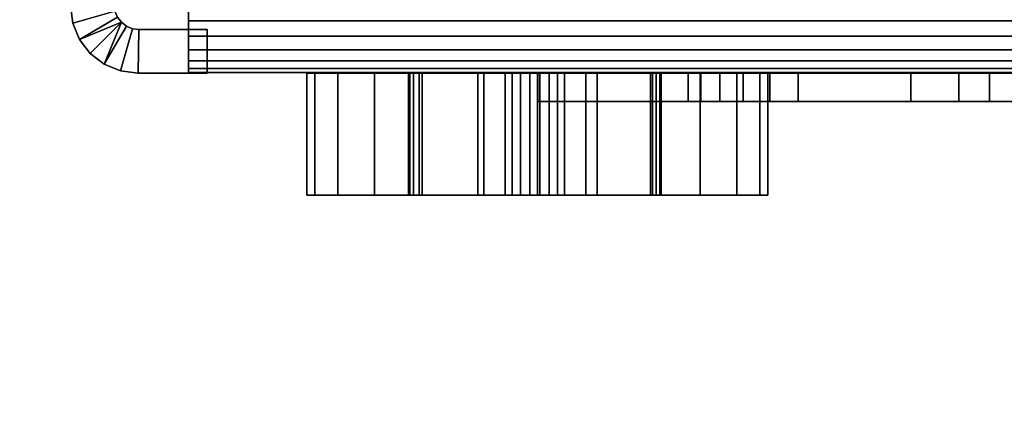
# Model space of a CAD drawing. Units: inches. Extents: x -22368 to -18240, y -8073 to -7401.
# Drawn here: x -18435 to -18434, y -7981 to -7980 of the extents above; entities that cross this region are included whole.
import ezdxf

# ---------------------------------------------------------------- set-up
doc = ezdxf.new("R2010")
doc.units = ezdxf.units.IN
doc.header["$MEASUREMENT"] = 0

msp = doc.modelspace()

# ---------------------------------------------------------------- meshes
mesh = msp.add_polyface()
corners = [(-18434.451778, -7964.825468, 90.872143), (-18434.451778, -7964.825468, 90.807335), (-18434.451778, -7980.376903, 90.807335), (-18434.451778, -7980.372549, 90.824604), (-18434.451778, -7980.364203, 90.84034), (-18434.451778, -7980.352347, 90.853632), (-18434.451778, -7980.337664, 90.863714), (-18434.451778, -7980.321002, 90.870003), (-18434.451778, -7980.303321, 90.872143)]
mesh.append_faces([[corners[k] for k in face] for face in [(8, 2, 3, 6)]], dxfattribs={"vtx0": -1, "vtx2": -1, "vtx3": -1})
mesh.append_faces([[corners[k] for k in face] for face in [(7, 8, 6)]], dxfattribs={"vtx1": -1})
mesh.append_faces([[corners[k] for k in face] for face in [(3, 4, 5, 6), (8, 0, 1, 2)]], dxfattribs={"vtx3": -1})
mesh = msp.add_polyface()
corners = [(-18422.437275, -7980.376903, 90.807335), (-18434.451778, -7980.376903, 90.807335), (-18434.451778, -7964.825468, 90.807335), (-18422.437275, -7964.825468, 90.807335)]
mesh.append_faces([[corners[k] for k in face] for face in [(0, 1, 2, 3)]])
mesh = msp.add_polyface()
corners = [(-18299.675971, -8000.607425, 5.125), (-18443.675971, -8000.607425, 5.125), (-18443.675971, -7966.214742, 5.125), (-18299.675971, -7966.214742, 5.125)]
mesh.append_faces([[corners[k] for k in face] for face in [(0, 1, 2, 3)]])
mesh = msp.add_polyface()
corners = [(-18299.675971, -8000.821665, 80.859306), (-18299.675971, -7966.214742, 80.859306), (-18443.675971, -7966.214742, 80.859306), (-18443.675971, -8000.821665, 80.859306)]
mesh.append_faces([[corners[k] for k in face] for face in [(0, 1, 2, 3)]])
mesh = msp.add_polyface()
corners = [(-18299.675971, -7997.902242, 5.125), (-18299.675971, -7966.214742, 5.125), (-18443.675971, -7966.214742, 5.125), (-18443.675971, -7997.902242, 5.125)]
mesh.append_faces([[corners[k] for k in face] for face in [(3, 0, 1, 2)]])
mesh = msp.add_polyface()
corners = [(-18299.675971, -7996.122243, 2.948072), (-18443.675971, -7996.122243, 2.948072), (-18443.675971, -7967.994742, 2.948072), (-18299.675971, -7967.994742, 2.948072)]
mesh.append_faces([[corners[k] for k in face] for face in [(0, 1, 2, 3)]])
mesh = msp.add_polyface()
corners = [(-18299.675971, -7998.471351, 78.883307), (-18299.675971, -7968.194122, 78.883307), (-18443.675971, -7968.194122, 78.883307), (-18443.675971, -7998.471351, 78.883307)]
mesh.append_faces([[corners[k] for k in face] for face in [(0, 1, 2, 3)]])
mesh = msp.add_polyface()
corners = [(-18299.675971, -8000.821665, 78.883307), (-18443.675971, -8000.821665, 78.883307), (-18443.675971, -7968.194122, 78.883307), (-18299.675971, -7968.194122, 78.883307)]
mesh.append_faces([[corners[k] for k in face] for face in [(0, 1, 2, 3)]])
mesh = msp.add_polyface()
corners = [(-18299.675971, -7994.420146, 76.758974), (-18443.675971, -7994.420146, 76.758974), (-18443.675971, -7971.280415, 76.758974), (-18299.675971, -7971.280415, 76.758974)]
mesh.append_faces([[corners[k] for k in face] for face in [(0, 1, 2, 3)]])
mesh = msp.add_polyface()
corners = [(-18299.675971, -7989.080762, 35.50914), (-18299.675971, -7971.760255, 45.509139), (-18443.675971, -7971.760255, 45.509139), (-18443.675971, -7989.080762, 35.50914)]
mesh.append_faces([[corners[k] for k in face] for face in [(3, 0, 1, 2)]])
mesh = msp.add_polyface()
corners = [(-18299.675971, -7989.080762, 24.795831), (-18299.675971, -7971.760255, 34.79583), (-18443.675971, -7971.760255, 34.79583), (-18443.675971, -7989.080762, 24.795831)]
mesh.append_faces([[corners[k] for k in face] for face in [(3, 0, 1, 2)]])
mesh = msp.add_polyface()
corners = [(-18299.675971, -7989.080762, 45.129527), (-18299.675971, -7971.760255, 55.129526), (-18443.675971, -7971.760255, 55.129526), (-18443.675971, -7989.080762, 45.129527)]
mesh.append_faces([[corners[k] for k in face] for face in [(3, 0, 1, 2)]])
mesh = msp.add_polyface()
corners = [(-18299.675971, -7989.080762, 56.203314), (-18299.675971, -7971.760255, 66.20331), (-18443.675971, -7971.760255, 66.20331), (-18443.675971, -7989.080762, 56.203314)]
mesh.append_faces([[corners[k] for k in face] for face in [(3, 0, 1, 2)]])
mesh = msp.add_polyface()
corners = [(-18299.675971, -7983.831843, 37.736564), (-18443.675971, -7983.831843, 37.736564), (-18443.675971, -7974.00398, 42.333395), (-18299.675971, -7974.00398, 42.333395)]
mesh.append_faces([[corners[k] for k in face] for face in [(0, 1, 2, 3)]])
mesh = msp.add_polyface()
corners = [(-18299.675971, -7983.831843, 27.023252), (-18443.675971, -7983.831843, 27.023252), (-18443.675971, -7974.00398, 31.620086), (-18299.675971, -7974.00398, 31.620086)]
mesh.append_faces([[corners[k] for k in face] for face in [(0, 1, 2, 3)]])
mesh = msp.add_polyface()
corners = [(-18299.675971, -7983.831843, 47.356951), (-18443.675971, -7983.831843, 47.356951), (-18443.675971, -7974.00398, 51.953785), (-18299.675971, -7974.00398, 51.953785)]
mesh.append_faces([[corners[k] for k in face] for face in [(0, 1, 2, 3)]])
mesh = msp.add_polyface()
corners = [(-18299.675971, -7983.831843, 58.430735), (-18443.675971, -7983.831843, 58.430735), (-18443.675971, -7974.00398, 63.027569), (-18299.675971, -7974.00398, 63.027569)]
mesh.append_faces([[corners[k] for k in face] for face in [(0, 1, 2, 3)]])
mesh = msp.add_polyface()
corners = [(-18299.675971, -7991.493648, 7.703855), (-18299.675971, -7974.009725, 8.333164), (-18443.675971, -7974.009725, 8.333164), (-18443.675971, -7991.493648, 7.703855)]
mesh.append_faces([[corners[k] for k in face] for face in [(3, 0, 1, 2)]])
mesh = msp.add_polyface()
corners = [(-18299.675971, -7991.493648, 7.703855), (-18443.675971, -7991.493648, 7.703855), (-18443.675971, -7974.009725, 8.333164), (-18299.675971, -7974.009725, 8.333164)]
mesh.append_faces([[corners[k] for k in face] for face in [(0, 1, 2, 3)]])
mesh = msp.add_polyface()
corners = [(-18299.675971, -8002.537397, 17.603062), (-18299.675971, -7974.485362, 18.092711), (-18443.675971, -7974.485362, 18.092711), (-18443.675971, -8002.537397, 17.603062)]
mesh.append_faces([[corners[k] for k in face] for face in [(3, 0, 1, 2)]])
mesh = msp.add_polyface()
corners = [(-18434.431778, -7980.377498, 90.795176), (-18434.431778, -7980.330497, 90.795176), (-18434.505235, -7980.330497, 90.795176), (-18434.512105, -7980.329593, 90.795176), (-18434.518507, -7980.326941, 90.795176), (-18434.524004, -7980.322724, 90.795176), (-18434.528223, -7980.317225, 90.795176), (-18434.530874, -7980.310825, 90.795176), (-18434.531779, -7980.303956, 90.795176), (-18434.531779, -7980.256354, 90.795176), (-18434.578779, -7980.256354, 90.795176), (-18434.578779, -7980.304745, 90.795176), (-18434.5763, -7980.323574, 90.795176), (-18434.569032, -7980.34112, 90.795176), (-18434.55747, -7980.356189, 90.795176), (-18434.542402, -7980.367751, 90.795176), (-18434.524855, -7980.375018, 90.795176), (-18434.506026, -7980.377498, 90.795176)]
mesh.append_faces([[corners[k] for k in face] for face in [(2, 17, 0, 1)]], dxfattribs={"vtx0": -1})
mesh.append_faces([[corners[k] for k in face] for face in [(6, 13, 5), (5, 15, 4)]], dxfattribs={"vtx0": -1, "vtx1": -1})
mesh.append_faces([[corners[k] for k in face] for face in [(17, 2, 3, 16), (4, 15, 16, 3)]], dxfattribs={"vtx0": -1, "vtx2": -1})
mesh.append_faces([[corners[k] for k in face] for face in [(5, 13, 14, 15)]], dxfattribs={"vtx0": -1, "vtx3": -1})
mesh.append_faces([[corners[k] for k in face] for face in [(6, 7, 12, 13), (11, 12, 7, 8)]], dxfattribs={"vtx1": -1, "vtx3": -1})
mesh.append_faces([[corners[k] for k in face] for face in [(8, 9, 10, 11)]], dxfattribs={"vtx3": -1})
mesh = msp.add_polyface()
corners = [(-18434.431778, -7980.377498, 81.610359), (-18434.506026, -7980.377498, 81.610359), (-18434.524855, -7980.375018, 81.610359), (-18434.542402, -7980.367751, 81.610359), (-18434.55747, -7980.356189, 81.610359), (-18434.569032, -7980.34112, 81.610359), (-18434.5763, -7980.323574, 81.610359), (-18434.578779, -7980.304745, 81.610359), (-18434.578779, -7980.256354, 81.610359), (-18434.531779, -7980.256354, 81.610359), (-18434.531779, -7980.303956, 81.610359), (-18434.530874, -7980.310825, 81.610359), (-18434.528223, -7980.317225, 81.610359), (-18434.524004, -7980.322724, 81.610359), (-18434.518507, -7980.326941, 81.610359), (-18434.512105, -7980.329593, 81.610359), (-18434.505235, -7980.330497, 81.610359), (-18434.431778, -7980.330497, 81.610359)]
mesh.append_faces([[corners[k] for k in face] for face in [(6, 11, 12, 5), (5, 12, 13, 4), (7, 10, 11, 6)]], dxfattribs={"vtx0": -1, "vtx2": -1})
mesh.append_faces([[corners[k] for k in face] for face in [(13, 14, 3, 4), (15, 16, 1, 2), (14, 15, 2, 3)]], dxfattribs={"vtx1": -1, "vtx3": -1})
mesh.append_faces([[corners[k] for k in face] for face in [(8, 9, 10, 7)]], dxfattribs={"vtx2": -1})
mesh.append_faces([[corners[k] for k in face] for face in [(16, 17, 0, 1)]], dxfattribs={"vtx3": -1})
mesh = msp.add_polyface()
corners = [(-18434.506026, -7980.377498, 90.795176), (-18434.524855, -7980.375018, 90.795176), (-18434.542402, -7980.367751, 90.795176), (-18434.55747, -7980.356189, 90.795176), (-18434.569032, -7980.34112, 90.795176), (-18434.5763, -7980.323574, 90.795176), (-18434.578779, -7980.304745, 90.795176), (-18434.578779, -7980.304745, 81.610359), (-18434.5763, -7980.323574, 81.610359), (-18434.569032, -7980.34112, 81.610359), (-18434.55747, -7980.356189, 81.610359), (-18434.542402, -7980.367751, 81.610359), (-18434.524855, -7980.375018, 81.610359), (-18434.506026, -7980.377498, 81.610359)]
mesh.append_faces([[corners[k] for k in face] for face in [(1, 12, 13, 0)]], dxfattribs={"vtx0": -1})
mesh.append_faces([[corners[k] for k in face] for face in [(5, 8, 9, 4), (4, 9, 10, 3), (2, 11, 12, 1), (11, 2, 3, 10)]], dxfattribs={"vtx0": -1, "vtx2": -1})
mesh.append_faces([[corners[k] for k in face] for face in [(6, 7, 8, 5)]], dxfattribs={"vtx2": -1})
mesh = msp.add_polyface()
corners = [(-18434.531779, -7980.303956, 90.795176), (-18434.530874, -7980.310825, 90.795176), (-18434.528223, -7980.317225, 90.795176), (-18434.524004, -7980.322724, 90.795176), (-18434.518507, -7980.326941, 90.795176), (-18434.512105, -7980.329593, 90.795176), (-18434.505235, -7980.330497, 90.795176), (-18434.505235, -7980.330497, 81.610359), (-18434.512105, -7980.329593, 81.610359), (-18434.518507, -7980.326941, 81.610359), (-18434.524004, -7980.322724, 81.610359), (-18434.528223, -7980.317225, 81.610359), (-18434.530874, -7980.310825, 81.610359), (-18434.531779, -7980.303956, 81.610359)]
mesh.append_faces([[corners[k] for k in face] for face in [(8, 5, 6, 7)]], dxfattribs={"vtx0": -1})
mesh.append_faces([[corners[k] for k in face] for face in [(9, 4, 5, 8), (4, 9, 10, 3), (12, 1, 2, 11), (3, 10, 11, 2)]], dxfattribs={"vtx0": -1, "vtx2": -1})
mesh.append_faces([[corners[k] for k in face] for face in [(13, 0, 1, 12)]], dxfattribs={"vtx2": -1})
mesh = msp.add_polyface()
corners = [(-18422.437275, -7980.376903, 90.807335), (-18422.437275, -7980.372549, 90.824604), (-18422.437275, -7980.364203, 90.84034), (-18422.437275, -7980.352347, 90.853632), (-18422.437275, -7980.337664, 90.863714), (-18422.437275, -7980.321002, 90.870003), (-18422.437275, -7980.303321, 90.872143), (-18434.451778, -7980.303321, 90.872143), (-18434.451778, -7980.321002, 90.870003), (-18434.451778, -7980.337664, 90.863714), (-18434.451778, -7980.352347, 90.853632), (-18434.451778, -7980.364203, 90.84034), (-18434.451778, -7980.372549, 90.824604), (-18434.451778, -7980.376903, 90.807335)]
mesh.append_faces([[corners[k] for k in face] for face in [(1, 12, 13, 0)]], dxfattribs={"vtx0": -1})
mesh.append_faces([[corners[k] for k in face] for face in [(5, 8, 9, 4), (4, 9, 10, 3), (2, 11, 12, 1), (11, 2, 3, 10)]], dxfattribs={"vtx0": -1, "vtx2": -1})
mesh.append_faces([[corners[k] for k in face] for face in [(6, 7, 8, 5)]], dxfattribs={"vtx2": -1})
mesh = msp.add_polyface()
corners = [(-18434.431778, -7980.330497, 90.795176), (-18434.431778, -7980.330497, 81.610359), (-18434.505235, -7980.330497, 81.610359), (-18434.505235, -7980.330497, 90.795176)]
mesh.append_faces([[corners[k] for k in face] for face in [(0, 1, 2, 3)]])
mesh = msp.add_polyface()
corners = [(-18434.431778, -7980.330497, 90.795176), (-18434.431778, -7980.377498, 90.795176), (-18434.431778, -7980.377498, 81.610359), (-18434.431778, -7980.330497, 81.610359)]
mesh.append_faces([[corners[k] for k in face] for face in [(3, 0, 1, 2)]])
mesh = msp.add_polyface()
corners = [(-18434.431778, -7980.377498, 90.795176), (-18434.506026, -7980.377498, 90.795176), (-18434.506026, -7980.377498, 81.610359), (-18434.431778, -7980.377498, 81.610359)]
mesh.append_faces([[corners[k] for k in face] for face in [(3, 0, 1, 2)]])
mesh = msp.add_polyface()
corners = [(-18434.07605, -7980.377498, 82.517229), (-18434.140272, -7980.377498, 82.525681), (-18434.200118, -7980.377498, 82.550468), (-18434.251508, -7980.377498, 82.589905), (-18434.290942, -7980.377498, 82.641294), (-18434.31573, -7980.377498, 82.701141), (-18434.324185, -7980.377498, 82.76536), (-18434.31573, -7980.377498, 82.829584), (-18434.290942, -7980.377498, 82.889431), (-18434.251508, -7980.377498, 82.940821), (-18434.200118, -7980.377498, 82.980251), (-18434.140272, -7980.377498, 83.005045), (-18434.07605, -7980.377498, 83.013496), (-18434.011828, -7980.377498, 83.005045), (-18433.951983, -7980.377498, 82.980251), (-18433.900592, -7980.377498, 82.940821), (-18433.861159, -7980.377498, 82.889431), (-18433.83637, -7980.377498, 82.829584), (-18433.827915, -7980.377498, 82.76536), (-18433.83637, -7980.377498, 82.701141), (-18433.861159, -7980.377498, 82.641294), (-18433.900592, -7980.377498, 82.589905), (-18433.951983, -7980.377498, 82.550468), (-18434.011828, -7980.377498, 82.525681), (-18434.046699, -7980.377498, 82.886719), (-18434.054272, -7980.377498, 82.893934), (-18434.063412, -7980.377498, 82.899015), (-18434.073536, -7980.377498, 82.901642), (-18434.083994, -7980.377498, 82.901642), (-18434.094118, -7980.377498, 82.899015), (-18434.103258, -7980.377498, 82.893934), (-18434.11083, -7980.377498, 82.886719), (-18434.11083, -7980.377498, 82.822603), (-18434.133531, -7980.377498, 82.799904), (-18434.2033, -7980.377498, 82.799904), (-18434.209535, -7980.377498, 82.789896), (-18434.213404, -7980.377498, 82.778755), (-18434.214716, -7980.377498, 82.767036), (-18434.213404, -7980.377498, 82.755318), (-18434.209535, -7980.377498, 82.744177), (-18434.2033, -7980.377498, 82.734169), (-18434.133531, -7980.377498, 82.734169), (-18434.11083, -7980.377498, 82.711464), (-18434.11083, -7980.377498, 82.647348), (-18434.103258, -7980.377498, 82.640133), (-18434.094118, -7980.377498, 82.635052), (-18434.083994, -7980.377498, 82.632425), (-18434.073536, -7980.377498, 82.632425), (-18434.063412, -7980.377498, 82.635052), (-18434.054272, -7980.377498, 82.640133), (-18434.046699, -7980.377498, 82.647348), (-18434.046699, -7980.377498, 82.711464), (-18434.023998, -7980.377498, 82.734169), (-18433.954229, -7980.377498, 82.734169), (-18433.947995, -7980.377498, 82.744177), (-18433.944126, -7980.377498, 82.755318), (-18433.942814, -7980.377498, 82.767036), (-18433.944126, -7980.377498, 82.778755), (-18433.947995, -7980.377498, 82.789896), (-18433.954229, -7980.377498, 82.799904), (-18434.023998, -7980.377498, 82.799904), (-18434.046699, -7980.377498, 82.822603)]
mesh.append_faces([[corners[k] for k in face] for face in [(37, 6, 36), (28, 12, 27), (26, 13, 25), (15, 24, 14)]], dxfattribs={"vtx0": -1, "vtx1": -1})
mesh.append_faces([[corners[k] for k in face] for face in [(40, 43, 3, 4), (59, 24, 15, 16)]], dxfattribs={"vtx0": -1, "vtx1": -1, "vtx3": -1})
mesh.append_faces([[corners[k] for k in face] for face in [(36, 6, 7, 35), (31, 9, 10, 30), (11, 29, 30, 10), (6, 37, 38, 5), (5, 38, 39), (40, 4, 5, 39), (1, 45, 46, 0), (59, 16, 17, 58), (18, 56, 57), (0, 47, 48, 23), (0, 46, 47), (23, 48, 49)]], dxfattribs={"vtx0": -1, "vtx2": -1})
mesh.append_faces([[corners[k] for k in face] for face in [(34, 8, 9, 31)]], dxfattribs={"vtx0": -1, "vtx2": -1, "vtx3": -1})
mesh.append_faces([[corners[k] for k in face] for face in [(54, 55, 19), (20, 21, 53)]], dxfattribs={"vtx1": -1, "vtx2": -1})
mesh.append_faces([[corners[k] for k in face] for face in [(21, 22, 50, 53)]], dxfattribs={"vtx1": -1, "vtx2": -1, "vtx3": -1})
mesh.append_faces([[corners[k] for k in face] for face in [(34, 35, 7, 8), (28, 29, 11, 12), (2, 3, 43, 44), (1, 2, 44, 45), (26, 27, 12, 13), (24, 25, 13, 14), (57, 58, 17, 18), (49, 50, 22, 23), (53, 54, 19, 20), (55, 56, 18, 19)]], dxfattribs={"vtx1": -1, "vtx3": -1})
mesh.append_faces([[corners[k] for k in face] for face in [(41, 42, 43, 40), (60, 61, 24, 59)]], dxfattribs={"vtx2": -1})
mesh.append_faces([[corners[k] for k in face] for face in [(31, 32, 33, 34), (50, 51, 52, 53)]], dxfattribs={"vtx3": -1})
mesh = msp.add_polyface()
corners = [(-18434.07605, -7980.508771, 82.517229), (-18434.140272, -7980.508771, 82.525681), (-18434.200118, -7980.508771, 82.550468), (-18434.251508, -7980.508771, 82.589905), (-18434.290942, -7980.508771, 82.641294), (-18434.31573, -7980.508771, 82.701141), (-18434.324185, -7980.508771, 82.76536), (-18434.31573, -7980.508771, 82.829584), (-18434.290942, -7980.508771, 82.889431), (-18434.251508, -7980.508771, 82.940821), (-18434.200118, -7980.508771, 82.980251), (-18434.140272, -7980.508771, 83.005045), (-18434.07605, -7980.508771, 83.013496), (-18434.07605, -7980.377498, 83.013496), (-18434.140272, -7980.377498, 83.005045), (-18434.200118, -7980.377498, 82.980251), (-18434.251508, -7980.377498, 82.940821), (-18434.290942, -7980.377498, 82.889431), (-18434.31573, -7980.377498, 82.829584), (-18434.324185, -7980.377498, 82.76536), (-18434.31573, -7980.377498, 82.701141), (-18434.290942, -7980.377498, 82.641294), (-18434.251508, -7980.377498, 82.589905), (-18434.200118, -7980.377498, 82.550468), (-18434.140272, -7980.377498, 82.525681), (-18434.07605, -7980.377498, 82.517229)]
mesh.append_faces([[corners[k] for k in face] for face in [(13, 14, 11, 12), (0, 1, 24, 25)]], dxfattribs={"vtx1": -1})
mesh.append_faces([[corners[k] for k in face] for face in [(14, 15, 10, 11), (16, 17, 8, 9), (15, 16, 9, 10), (17, 18, 7, 8), (6, 7, 18, 19), (19, 20, 5, 6), (20, 21, 4, 5), (22, 23, 2, 3), (21, 22, 3, 4), (23, 24, 1, 2)]], dxfattribs={"vtx1": -1, "vtx3": -1})
mesh = msp.add_polyface()
corners = [(-18434.2033, -7980.508771, 82.799904), (-18434.209535, -7980.508771, 82.789896), (-18434.213404, -7980.508771, 82.778755), (-18434.214716, -7980.508771, 82.767036), (-18434.213404, -7980.508771, 82.755318), (-18434.209535, -7980.508771, 82.744177), (-18434.2033, -7980.508771, 82.734169), (-18434.2033, -7980.377498, 82.734169), (-18434.209535, -7980.377498, 82.744177), (-18434.213404, -7980.377498, 82.755318), (-18434.214716, -7980.377498, 82.767036), (-18434.213404, -7980.377498, 82.778755), (-18434.209535, -7980.377498, 82.789896), (-18434.2033, -7980.377498, 82.799904)]
mesh.append_faces([[corners[k] for k in face] for face in [(8, 5, 6, 7)]], dxfattribs={"vtx0": -1})
mesh.append_faces([[corners[k] for k in face] for face in [(9, 4, 5, 8), (4, 9, 10, 3), (12, 1, 2, 11), (3, 10, 11, 2)]], dxfattribs={"vtx0": -1, "vtx2": -1})
mesh.append_faces([[corners[k] for k in face] for face in [(13, 0, 1, 12)]], dxfattribs={"vtx2": -1})
mesh = msp.add_polyface()
corners = [(-18434.2033, -7980.508771, 82.734169), (-18434.133531, -7980.508771, 82.734169), (-18434.133531, -7980.377498, 82.734169), (-18434.2033, -7980.377498, 82.734169)]
mesh.append_faces([[corners[k] for k in face] for face in [(3, 0, 1, 2)]])
mesh = msp.add_polyface()
corners = [(-18434.2033, -7980.508771, 82.799904), (-18434.2033, -7980.377498, 82.799904), (-18434.133531, -7980.377498, 82.799904), (-18434.133531, -7980.508771, 82.799904)]
mesh.append_faces([[corners[k] for k in face] for face in [(0, 1, 2, 3)]])
mesh = msp.add_polyface()
corners = [(-18434.133531, -7980.508771, 82.734169), (-18434.11083, -7980.508771, 82.711464), (-18434.11083, -7980.377498, 82.711464), (-18434.133531, -7980.377498, 82.734169)]
mesh.append_faces([[corners[k] for k in face] for face in [(3, 0, 1, 2)]])
mesh = msp.add_polyface()
corners = [(-18434.133531, -7980.508771, 82.799904), (-18434.133531, -7980.377498, 82.799904), (-18434.11083, -7980.377498, 82.822603), (-18434.11083, -7980.508771, 82.822603)]
mesh.append_faces([[corners[k] for k in face] for face in [(0, 1, 2, 3)]])
mesh = msp.add_polyface()
corners = [(-18434.11083, -7980.508771, 82.886719), (-18434.11083, -7980.508771, 82.822603), (-18434.11083, -7980.377498, 82.822603), (-18434.11083, -7980.377498, 82.886719)]
mesh.append_faces([[corners[k] for k in face] for face in [(0, 1, 2, 3)]])
mesh = msp.add_polyface()
corners = [(-18434.11083, -7980.508771, 82.647348), (-18434.103258, -7980.508771, 82.640133), (-18434.094118, -7980.508771, 82.635052), (-18434.083994, -7980.508771, 82.632425), (-18434.073536, -7980.508771, 82.632425), (-18434.063412, -7980.508771, 82.635052), (-18434.054272, -7980.508771, 82.640133), (-18434.046699, -7980.508771, 82.647348), (-18434.046699, -7980.377498, 82.647348), (-18434.054272, -7980.377498, 82.640133), (-18434.063412, -7980.377498, 82.635052), (-18434.073536, -7980.377498, 82.632425), (-18434.083994, -7980.377498, 82.632425), (-18434.094118, -7980.377498, 82.635052), (-18434.103258, -7980.377498, 82.640133), (-18434.11083, -7980.377498, 82.647348)]
mesh.append_faces([[corners[k] for k in face] for face in [(9, 6, 7, 8)]], dxfattribs={"vtx0": -1})
mesh.append_faces([[corners[k] for k in face] for face in [(10, 5, 6, 9), (11, 4, 5, 10), (4, 11, 12, 3), (13, 2, 3, 12), (14, 1, 2, 13)]], dxfattribs={"vtx0": -1, "vtx2": -1})
mesh.append_faces([[corners[k] for k in face] for face in [(15, 0, 1, 14)]], dxfattribs={"vtx2": -1})
mesh = msp.add_polyface()
corners = [(-18434.11083, -7980.508771, 82.711464), (-18434.11083, -7980.508771, 82.647348), (-18434.11083, -7980.377498, 82.647348), (-18434.11083, -7980.377498, 82.711464)]
mesh.append_faces([[corners[k] for k in face] for face in [(0, 1, 2, 3)]])
mesh = msp.add_polyface()
corners = [(-18434.046699, -7980.508771, 82.886719), (-18434.054272, -7980.508771, 82.893934), (-18434.063412, -7980.508771, 82.899015), (-18434.073536, -7980.508771, 82.901642), (-18434.083994, -7980.508771, 82.901642), (-18434.094118, -7980.508771, 82.899015), (-18434.103258, -7980.508771, 82.893934), (-18434.11083, -7980.508771, 82.886719), (-18434.11083, -7980.377498, 82.886719), (-18434.103258, -7980.377498, 82.893934), (-18434.094118, -7980.377498, 82.899015), (-18434.083994, -7980.377498, 82.901642), (-18434.073536, -7980.377498, 82.901642), (-18434.063412, -7980.377498, 82.899015), (-18434.054272, -7980.377498, 82.893934), (-18434.046699, -7980.377498, 82.886719)]
mesh.append_faces([[corners[k] for k in face] for face in [(9, 6, 7, 8)]], dxfattribs={"vtx0": -1})
mesh.append_faces([[corners[k] for k in face] for face in [(10, 5, 6, 9), (11, 4, 5, 10), (4, 11, 12, 3), (13, 2, 3, 12), (14, 1, 2, 13)]], dxfattribs={"vtx0": -1, "vtx2": -1})
mesh.append_faces([[corners[k] for k in face] for face in [(15, 0, 1, 14)]], dxfattribs={"vtx2": -1})
mesh = msp.add_polyface()
corners = [(-18434.07605, -7980.508771, 83.013496), (-18434.011828, -7980.508771, 83.005045), (-18433.951983, -7980.508771, 82.980251), (-18433.900592, -7980.508771, 82.940821), (-18433.861159, -7980.508771, 82.889431), (-18433.83637, -7980.508771, 82.829584), (-18433.827915, -7980.508771, 82.76536), (-18433.83637, -7980.508771, 82.701141), (-18433.861159, -7980.508771, 82.641294), (-18433.900592, -7980.508771, 82.589905), (-18433.951983, -7980.508771, 82.550468), (-18434.011828, -7980.508771, 82.525681), (-18434.07605, -7980.508771, 82.517229), (-18434.07605, -7980.377498, 82.517229), (-18434.011828, -7980.377498, 82.525681), (-18433.951983, -7980.377498, 82.550468), (-18433.900592, -7980.377498, 82.589905), (-18433.861159, -7980.377498, 82.641294), (-18433.83637, -7980.377498, 82.701141), (-18433.827915, -7980.377498, 82.76536), (-18433.83637, -7980.377498, 82.829584), (-18433.861159, -7980.377498, 82.889431), (-18433.900592, -7980.377498, 82.940821), (-18433.951983, -7980.377498, 82.980251), (-18434.011828, -7980.377498, 83.005045), (-18434.07605, -7980.377498, 83.013496)]
mesh.append_faces([[corners[k] for k in face] for face in [(13, 14, 11, 12), (0, 1, 24, 25)]], dxfattribs={"vtx1": -1})
mesh.append_faces([[corners[k] for k in face] for face in [(14, 15, 10, 11), (16, 17, 8, 9), (15, 16, 9, 10), (17, 18, 7, 8), (6, 7, 18, 19), (19, 20, 5, 6), (20, 21, 4, 5), (22, 23, 2, 3), (21, 22, 3, 4), (23, 24, 1, 2)]], dxfattribs={"vtx1": -1, "vtx3": -1})
mesh = msp.add_polyface()
corners = [(-18430.072901, -7980.377498, 90.185463), (-18430.234023, -7980.377498, 89.742783), (-18430.247893, -7980.377498, 89.715563), (-18430.267937, -7980.377498, 89.692503), (-18430.292964, -7980.377498, 89.674976), (-18430.321487, -7980.377498, 89.66403), (-18430.351811, -7980.377498, 89.660305), (-18430.474768, -7980.377498, 89.660305), (-18430.537036, -7980.377498, 89.598038), (-18430.563718, -7980.377498, 89.577564), (-18430.594789, -7980.377498, 89.564695), (-18430.628131, -7980.377498, 89.560307), (-18434.075438, -7980.377498, 89.560307), (-18433.913832, -7980.377498, 90.004314), (-18433.899874, -7980.377498, 90.031706), (-18433.879703, -7980.377498, 90.054909), (-18433.854518, -7980.377498, 90.072544), (-18433.825814, -7980.377498, 90.083565), (-18433.795297, -7980.377498, 90.087313), (-18433.67392, -7980.377498, 90.087313), (-18433.622177, -7980.377498, 90.139057), (-18433.589363, -7980.377498, 90.164234), (-18433.551151, -7980.377498, 90.180061), (-18433.510144, -7980.377498, 90.185463)]
mesh.append_faces([[corners[k] for k in face] for face in [(22, 20, 21), (15, 13, 14), (3, 1, 2)]], dxfattribs={"vtx0": -1})
mesh.append_faces([[corners[k] for k in face] for face in [(13, 19, 12), (0, 11, 23)]], dxfattribs={"vtx0": -1, "vtx1": -1})
mesh.append_faces([[corners[k] for k in face] for face in [(12, 19, 23, 11)]], dxfattribs={"vtx0": -1, "vtx1": -1, "vtx2": -1})
mesh.append_faces([[corners[k] for k in face] for face in [(23, 19, 20, 22)]], dxfattribs={"vtx0": -1, "vtx2": -1})
mesh.append_faces([[corners[k] for k in face] for face in [(1, 3, 4, 5), (1, 5, 6, 7)]], dxfattribs={"vtx0": -1, "vtx3": -1})
mesh.append_faces([[corners[k] for k in face] for face in [(18, 19, 13, 17), (16, 17, 13, 15), (0, 1, 7)]], dxfattribs={"vtx1": -1, "vtx2": -1})
mesh.append_faces([[corners[k] for k in face] for face in [(7, 8, 11, 0)]], dxfattribs={"vtx1": -1, "vtx2": -1, "vtx3": -1})
mesh.append_faces([[corners[k] for k in face] for face in [(8, 9, 10, 11)]], dxfattribs={"vtx3": -1})
mesh = msp.add_polyface()
corners = [(-18434.075438, -7980.407779, 89.560307), (-18433.913832, -7980.407779, 90.004314), (-18433.913832, -7980.377498, 90.004314), (-18434.075438, -7980.377498, 89.560307)]
mesh.append_faces([[corners[k] for k in face] for face in [(0, 1, 2, 3)]])
mesh = msp.add_polyface()
corners = [(-18434.075438, -7980.407779, 89.560307), (-18434.075438, -7980.377498, 89.560307), (-18430.628131, -7980.377498, 89.560307), (-18430.628131, -7980.407779, 89.560307)]
mesh.append_faces([[corners[k] for k in face] for face in [(0, 1, 2, 3)]])
mesh = msp.add_polyface()
corners = [(-18434.046699, -7980.508771, 82.886719), (-18434.046699, -7980.377498, 82.886719), (-18434.046699, -7980.377498, 82.822603), (-18434.046699, -7980.508771, 82.822603)]
mesh.append_faces([[corners[k] for k in face] for face in [(0, 1, 2, 3)]])
mesh = msp.add_polyface()
corners = [(-18434.046699, -7980.508771, 82.822603), (-18434.046699, -7980.377498, 82.822603), (-18434.023998, -7980.377498, 82.799904), (-18434.023998, -7980.508771, 82.799904)]
mesh.append_faces([[corners[k] for k in face] for face in [(0, 1, 2, 3)]])
mesh = msp.add_polyface()
corners = [(-18434.046699, -7980.508771, 82.711464), (-18434.023998, -7980.508771, 82.734169), (-18434.023998, -7980.377498, 82.734169), (-18434.046699, -7980.377498, 82.711464)]
mesh.append_faces([[corners[k] for k in face] for face in [(3, 0, 1, 2)]])
mesh = msp.add_polyface()
corners = [(-18434.046699, -7980.508771, 82.711464), (-18434.046699, -7980.377498, 82.711464), (-18434.046699, -7980.377498, 82.647348), (-18434.046699, -7980.508771, 82.647348)]
mesh.append_faces([[corners[k] for k in face] for face in [(0, 1, 2, 3)]])
mesh = msp.add_polyface()
corners = [(-18434.023998, -7980.508771, 82.799904), (-18434.023998, -7980.377498, 82.799904), (-18433.954229, -7980.377498, 82.799904), (-18433.954229, -7980.508771, 82.799904)]
mesh.append_faces([[corners[k] for k in face] for face in [(0, 1, 2, 3)]])
mesh = msp.add_polyface()
corners = [(-18434.023998, -7980.508771, 82.734169), (-18433.954229, -7980.508771, 82.734169), (-18433.954229, -7980.377498, 82.734169), (-18434.023998, -7980.377498, 82.734169)]
mesh.append_faces([[corners[k] for k in face] for face in [(0, 1, 2, 3)]])
mesh = msp.add_polyface()
corners = [(-18433.954229, -7980.508771, 82.734169), (-18433.947995, -7980.508771, 82.744177), (-18433.944126, -7980.508771, 82.755318), (-18433.942814, -7980.508771, 82.767036), (-18433.944126, -7980.508771, 82.778755), (-18433.947995, -7980.508771, 82.789896), (-18433.954229, -7980.508771, 82.799904), (-18433.954229, -7980.377498, 82.799904), (-18433.947995, -7980.377498, 82.789896), (-18433.944126, -7980.377498, 82.778755), (-18433.942814, -7980.377498, 82.767036), (-18433.944126, -7980.377498, 82.755318), (-18433.947995, -7980.377498, 82.744177), (-18433.954229, -7980.377498, 82.734169)]
mesh.append_faces([[corners[k] for k in face] for face in [(8, 5, 6, 7)]], dxfattribs={"vtx0": -1})
mesh.append_faces([[corners[k] for k in face] for face in [(9, 4, 5, 8), (4, 9, 10, 3), (12, 1, 2, 11), (3, 10, 11, 2)]], dxfattribs={"vtx0": -1, "vtx2": -1})
mesh.append_faces([[corners[k] for k in face] for face in [(13, 0, 1, 12)]], dxfattribs={"vtx2": -1})
mesh = msp.add_polyface()
corners = [(-18433.913832, -7980.407779, 90.004314), (-18433.899874, -7980.407779, 90.031706), (-18433.879703, -7980.407779, 90.054909), (-18433.854518, -7980.407779, 90.072544), (-18433.825814, -7980.407779, 90.083565), (-18433.795297, -7980.407779, 90.087313), (-18433.795297, -7980.377498, 90.087313), (-18433.825814, -7980.377498, 90.083565), (-18433.854518, -7980.377498, 90.072544), (-18433.879703, -7980.377498, 90.054909), (-18433.899874, -7980.377498, 90.031706), (-18433.913832, -7980.377498, 90.004314)]
mesh.append_faces([[corners[k] for k in face] for face in [(6, 7, 4, 5)]], dxfattribs={"vtx1": -1})
mesh.append_faces([[corners[k] for k in face] for face in [(7, 8, 3, 4), (2, 3, 8, 9), (9, 10, 1, 2)]], dxfattribs={"vtx1": -1, "vtx3": -1})
mesh.append_faces([[corners[k] for k in face] for face in [(10, 11, 0, 1)]], dxfattribs={"vtx3": -1})
mesh = msp.add_polyface()
corners = [(-18433.795297, -7980.407779, 90.087313), (-18433.67392, -7980.407779, 90.087313), (-18433.67392, -7980.377498, 90.087313), (-18433.795297, -7980.377498, 90.087313)]
mesh.append_faces([[corners[k] for k in face] for face in [(3, 0, 1, 2)]])
mesh = msp.add_polyface()
corners = [(-18433.67392, -7980.407779, 90.087313), (-18433.622177, -7980.407779, 90.139057), (-18433.622177, -7980.377498, 90.139057), (-18433.67392, -7980.377498, 90.087313)]
mesh.append_faces([[corners[k] for k in face] for face in [(0, 1, 2, 3)]])
mesh = msp.add_polyface()
corners = [(-18433.622177, -7980.407779, 90.139057), (-18433.589363, -7980.407779, 90.164234), (-18433.551151, -7980.407779, 90.180061), (-18433.510144, -7980.407779, 90.185463), (-18433.510144, -7980.377498, 90.185463), (-18433.551151, -7980.377498, 90.180061), (-18433.589363, -7980.377498, 90.164234), (-18433.622177, -7980.377498, 90.139057)]
mesh.append_faces([[corners[k] for k in face] for face in [(4, 5, 2, 3)]], dxfattribs={"vtx1": -1})
mesh.append_faces([[corners[k] for k in face] for face in [(1, 2, 5, 6)]], dxfattribs={"vtx1": -1, "vtx3": -1})
mesh.append_faces([[corners[k] for k in face] for face in [(6, 7, 0, 1)]], dxfattribs={"vtx3": -1})
mesh = msp.add_polyface()
corners = [(-18430.072901, -7980.407779, 90.185463), (-18433.510144, -7980.407779, 90.185463), (-18433.551151, -7980.407779, 90.180061), (-18433.589363, -7980.407779, 90.164234), (-18433.622177, -7980.407779, 90.139057), (-18433.67392, -7980.407779, 90.087313), (-18433.795297, -7980.407779, 90.087313), (-18433.825814, -7980.407779, 90.083565), (-18433.854518, -7980.407779, 90.072544), (-18433.879703, -7980.407779, 90.054909), (-18433.899874, -7980.407779, 90.031706), (-18433.913832, -7980.407779, 90.004314), (-18434.075438, -7980.407779, 89.560307), (-18430.628131, -7980.407779, 89.560307), (-18430.594789, -7980.407779, 89.564695), (-18430.563718, -7980.407779, 89.577564), (-18430.537036, -7980.407779, 89.598038), (-18430.474768, -7980.407779, 89.660305), (-18430.351811, -7980.407779, 89.660305), (-18430.321487, -7980.407779, 89.66403), (-18430.292964, -7980.407779, 89.674976), (-18430.267937, -7980.407779, 89.692503), (-18430.247893, -7980.407779, 89.715563), (-18430.234023, -7980.407779, 89.742783)]
mesh.append_faces([[corners[k] for k in face] for face in [(4, 1, 2, 3), (11, 9, 10)]], dxfattribs={"vtx0": -1})
mesh.append_faces([[corners[k] for k in face] for face in [(13, 0, 1, 12), (11, 6, 7)]], dxfattribs={"vtx0": -1, "vtx2": -1})
mesh.append_faces([[corners[k] for k in face] for face in [(13, 16, 17, 0), (1, 4, 5, 12)]], dxfattribs={"vtx0": -1, "vtx2": -1, "vtx3": -1})
mesh.append_faces([[corners[k] for k in face] for face in [(23, 18, 19, 20), (11, 7, 8, 9)]], dxfattribs={"vtx0": -1, "vtx3": -1})
mesh.append_faces([[corners[k] for k in face] for face in [(23, 0, 17, 18), (5, 6, 11, 12)]], dxfattribs={"vtx1": -1, "vtx3": -1})
mesh.append_faces([[corners[k] for k in face] for face in [(21, 22, 23, 20), (14, 15, 16, 13)]], dxfattribs={"vtx2": -1})
mesh = msp.add_polyface()
corners = [(-18434.07605, -7980.508771, 82.517229), (-18434.011828, -7980.508771, 82.525681), (-18433.951983, -7980.508771, 82.550468), (-18433.900592, -7980.508771, 82.589905), (-18433.861159, -7980.508771, 82.641294), (-18433.83637, -7980.508771, 82.701141), (-18433.827915, -7980.508771, 82.76536), (-18433.83637, -7980.508771, 82.829584), (-18433.861159, -7980.508771, 82.889431), (-18433.900592, -7980.508771, 82.940821), (-18433.951983, -7980.508771, 82.980251), (-18434.011828, -7980.508771, 83.005045), (-18434.07605, -7980.508771, 83.013496), (-18434.140272, -7980.508771, 83.005045), (-18434.200118, -7980.508771, 82.980251), (-18434.251508, -7980.508771, 82.940821), (-18434.290942, -7980.508771, 82.889431), (-18434.31573, -7980.508771, 82.829584), (-18434.324185, -7980.508771, 82.76536), (-18434.31573, -7980.508771, 82.701141), (-18434.290942, -7980.508771, 82.641294), (-18434.251508, -7980.508771, 82.589905), (-18434.200118, -7980.508771, 82.550468), (-18434.140272, -7980.508771, 82.525681), (-18434.046699, -7980.508771, 82.886719), (-18434.046699, -7980.508771, 82.822603), (-18434.023998, -7980.508771, 82.799904), (-18433.954229, -7980.508771, 82.799904), (-18433.947995, -7980.508771, 82.789896), (-18433.944126, -7980.508771, 82.778755), (-18433.942814, -7980.508771, 82.767036), (-18433.944126, -7980.508771, 82.755318), (-18433.947995, -7980.508771, 82.744177), (-18433.954229, -7980.508771, 82.734169), (-18434.023998, -7980.508771, 82.734169), (-18434.046699, -7980.508771, 82.711464), (-18434.046699, -7980.508771, 82.647348), (-18434.054272, -7980.508771, 82.640133), (-18434.063412, -7980.508771, 82.635052), (-18434.073536, -7980.508771, 82.632425), (-18434.083994, -7980.508771, 82.632425), (-18434.094118, -7980.508771, 82.635052), (-18434.103258, -7980.508771, 82.640133), (-18434.11083, -7980.508771, 82.647348), (-18434.11083, -7980.508771, 82.711464), (-18434.133531, -7980.508771, 82.734169), (-18434.2033, -7980.508771, 82.734169), (-18434.209535, -7980.508771, 82.744177), (-18434.213404, -7980.508771, 82.755318), (-18434.214716, -7980.508771, 82.767036), (-18434.213404, -7980.508771, 82.778755), (-18434.209535, -7980.508771, 82.789896), (-18434.2033, -7980.508771, 82.799904), (-18434.133531, -7980.508771, 82.799904), (-18434.11083, -7980.508771, 82.822603), (-18434.11083, -7980.508771, 82.886719), (-18434.103258, -7980.508771, 82.893934), (-18434.094118, -7980.508771, 82.899015), (-18434.083994, -7980.508771, 82.901642), (-18434.073536, -7980.508771, 82.901642), (-18434.063412, -7980.508771, 82.899015), (-18434.054272, -7980.508771, 82.893934)]
mesh.append_faces([[corners[k] for k in face] for face in [(36, 33, 34, 35)]], dxfattribs={"vtx0": -1})
mesh.append_faces([[corners[k] for k in face] for face in [(24, 11, 61), (30, 6, 29), (59, 12, 58), (57, 13, 56), (15, 55, 14), (41, 23, 40)]], dxfattribs={"vtx0": -1, "vtx1": -1})
mesh.append_faces([[corners[k] for k in face] for face in [(36, 3, 33)]], dxfattribs={"vtx0": -1, "vtx1": -1, "vtx2": -1})
mesh.append_faces([[corners[k] for k in face] for face in [(52, 55, 15, 16)]], dxfattribs={"vtx0": -1, "vtx1": -1, "vtx3": -1})
mesh.append_faces([[corners[k] for k in face] for face in [(29, 6, 7, 28), (12, 59, 60), (6, 30, 31, 5), (5, 31, 32), (13, 57, 58, 12), (14, 55, 56, 13), (52, 16, 17, 51), (18, 49, 50), (40, 23, 0, 39), (23, 41, 42)]], dxfattribs={"vtx0": -1, "vtx2": -1})
mesh.append_faces([[corners[k] for k in face] for face in [(27, 8, 9, 24)]], dxfattribs={"vtx0": -1, "vtx2": -1, "vtx3": -1})
mesh.append_faces([[corners[k] for k in face] for face in [(24, 9, 10, 11)]], dxfattribs={"vtx0": -1, "vtx3": -1})
mesh.append_faces([[corners[k] for k in face] for face in [(4, 5, 33, 3), (32, 33, 5), (47, 48, 19), (20, 21, 46)]], dxfattribs={"vtx1": -1, "vtx2": -1})
mesh.append_faces([[corners[k] for k in face] for face in [(21, 22, 43, 46)]], dxfattribs={"vtx1": -1, "vtx2": -1, "vtx3": -1})
mesh.append_faces([[corners[k] for k in face] for face in [(27, 28, 7, 8), (60, 61, 11, 12), (2, 3, 36, 37), (37, 38, 1, 2), (0, 1, 38, 39), (50, 51, 17, 18), (42, 43, 22, 23), (46, 47, 19, 20), (48, 49, 18, 19)]], dxfattribs={"vtx1": -1, "vtx3": -1})
mesh.append_faces([[corners[k] for k in face] for face in [(53, 54, 55, 52)]], dxfattribs={"vtx2": -1})
mesh.append_faces([[corners[k] for k in face] for face in [(24, 25, 26, 27), (43, 44, 45, 46)]], dxfattribs={"vtx3": -1})

doc.saveas('drawing.dxf')
